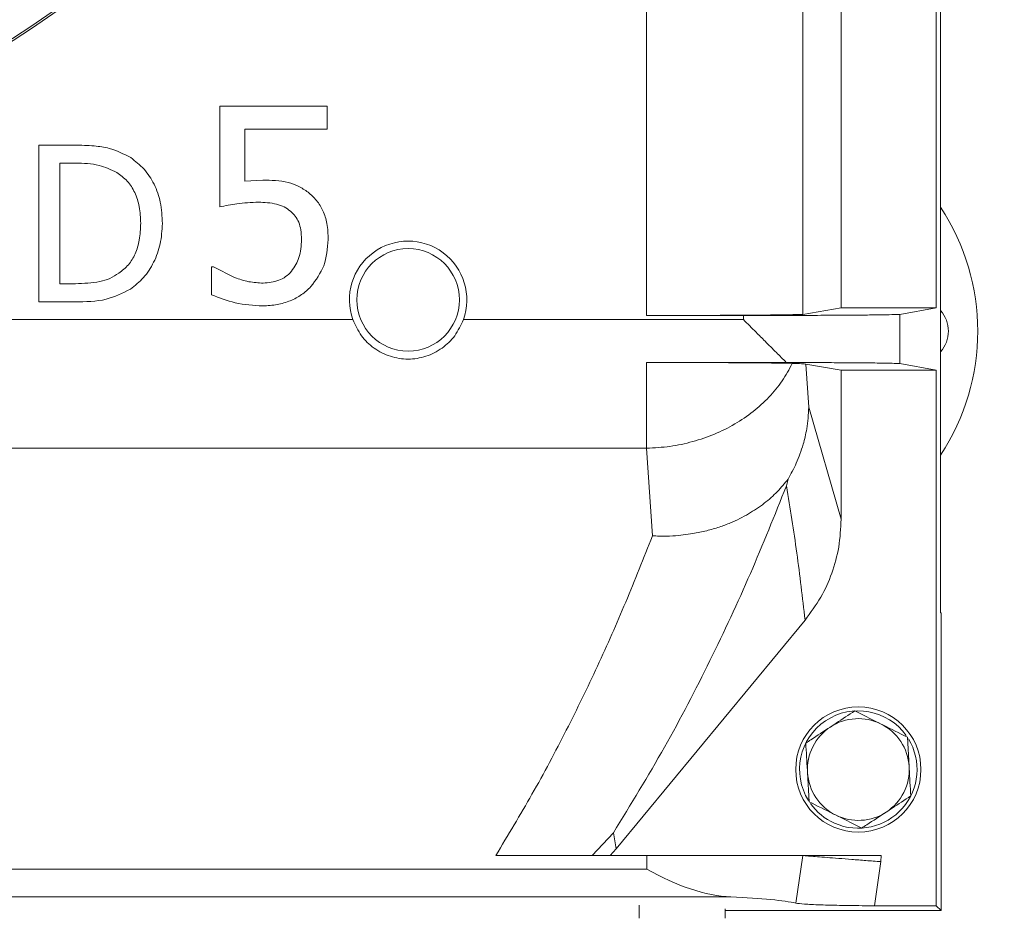
# Model space of a CAD drawing. Extents: x -4525 to -1869, y -865 to 1679.
# Drawn here: x -3147 to -3021, y -515 to -401 of the extents above; entities that cross this region are included whole.
import ezdxf

# ---------------------------------------------------------------- set-up
doc = ezdxf.new("R2010")
doc.units = 0
doc.header["$LTSCALE"] = 5
doc.linetypes.add('HIDDEN', pattern=[1.905, 1.27, -0.635])
doc.layers.add('SLD-0', color=7, linetype='Continuous')
doc.styles.add('Brunner 2014', font='arial.ttf', dxfattribs={"height": 35})
doc.dimstyles.new('Brunner 2014', dxfattribs={"dimscale": 5, "dimtxt": 35, "dimasz": 5, "dimexe": 3.175, "dimexo": 0, "dimgap": 0.762, "dimtad": 1, "dimdec": 0, "dimrnd": 1e-08, "dimtxsty": 'Brunner 2014', "dimcen": 0.09, "dimdle": 10, "dimclrd": 7, "dimclre": 7, "dimclrt": 7, "dimadec": 1, "dimazin": 2, "dimtfac": 0.666667, "dimtdec": 0, "dimtmove": 0, "dimatfit": 3, "dimldrblk": 'Filled-1', "dimfxl": 1, "dimtolj": 1, "dimlwd": 5, "dimlwe": 5, "dimarcsym": 0})

# ---------------------------------------------------------------- blocks, each defined once
blk = doc.blocks.new('*D67')
at = {"layer": 'Defpoints', "color": 0, "linetype": 'HIDDEN', "lineweight": 5, "ltscale": 3, "transparency": 16777216}
for p in [(-3247.5, -249.78), (-2880.36, -249.78), (-3007.5, -626.78)]:
    blk.add_point(p, dxfattribs=at)
at = {"layer": 'SLD-0', "color": 7, "linetype": 'Continuous', "lineweight": 5, "ltscale": 3, "transparency": 16777216}
for p, q in [((-3247.5, -249.78), (-2864.49, -249.78)), ((-2880.36, -601.78), (-2880.36, -274.78)), ((-3007.5, -626.78), (-2864.49, -626.78))]:
    blk.add_line(p, q, dxfattribs=at)
at = {"layer": 'SLD-0', "color": 7, "linetype": 'HIDDEN', "lineweight": 5, "ltscale": 3, "transparency": 16777216}
for points in [[(-2884.53, -274.78), (-2876.19, -274.78), (-2880.36, -249.78)], [(-2884.53, -601.78), (-2876.19, -601.78), (-2880.36, -626.78)]]:
    blk.add_solid(points, dxfattribs=at)
at = {"layer": 'SLD-0', "color": 7, "linetype": 'HIDDEN', "lineweight": 5, "ltscale": 3, "transparency": 16777216, "insert": (-2919.93, -438.4), "char_height": 35, "attachment_point": 2, "rotation": 90, "style": 'Brunner 2014'}
blk.add_mtext('\\A1;377', dxfattribs=at)
blk = doc.blocks.new('Filled-1')
at = {"color": 0}
for p, q in [((0, 0), (-1, 0.1667)), ((-1, 0.1667), (-1, -0.1667)), ((-1, 0), (0, 0)), ((-1, -0.1667), (0, 0))]:
    blk.add_line(p, q, dxfattribs=at)
at = {"color": 0, "flags": 128}
blk.add_lwpolyline([(-1, -0.1667), (0, 0), (-1, 0.1667), (-1, -0.1667)], dxfattribs=at)
at = {"color": 0}
blk.add_solid([(-1, -0.1667), (0, 0), (-1, 0.1667), (-1, -0.1667)], dxfattribs=at)
blk = doc.blocks.new('*D68')
at = {"layer": 'Defpoints', "color": 0, "linetype": 'HIDDEN', "lineweight": 5, "ltscale": 3, "transparency": 16777216}
for p in [(-3247.5, -140.84), (-3007.5, -626.78), (-2806.4, -626.78)]:
    blk.add_point(p, dxfattribs=at)
at = {"layer": 'SLD-0', "color": 7, "linetype": 'Continuous', "lineweight": 5, "ltscale": 3, "transparency": 16777216}
for p, q in [((-3247.5, -140.84), (-2790.52, -140.84)), ((-2806.4, -165.84), (-2806.4, -601.78)), ((-3007.5, -626.78), (-2790.52, -626.78))]:
    blk.add_line(p, q, dxfattribs=at)
at = {"layer": 'SLD-0', "color": 7, "linetype": 'HIDDEN', "lineweight": 5, "ltscale": 3, "transparency": 16777216}
for points in [[(-2810.56, -165.84), (-2802.23, -165.84), (-2806.4, -140.84)], [(-2810.56, -601.78), (-2802.23, -601.78), (-2806.4, -626.78)]]:
    blk.add_solid(points, dxfattribs=at)
at = {"layer": 'SLD-0', "color": 7, "linetype": 'HIDDEN', "lineweight": 5, "ltscale": 3, "transparency": 16777216, "insert": (-2845.95, -378.59), "char_height": 35, "attachment_point": 2, "rotation": 90, "style": 'Brunner 2014'}
blk.add_mtext('\\A1;486', dxfattribs=at)
blk = doc.blocks.new('*D73')
at = {"layer": 'Defpoints', "color": 0, "lineweight": 5, "transparency": 16777216}
for p in [(-3247.5, -16.78), (-2728.23, -16.78), (-3007.5, -626.78)]:
    blk.add_point(p, dxfattribs=at)
at = {"layer": 'SLD-0', "color": 7, "linetype": 'Continuous', "lineweight": 5, "transparency": 16777216}
for p, q in [((-3247.5, -16.78), (-2712.35, -16.78)), ((-2728.23, -601.78), (-2728.23, -41.78)), ((-3007.5, -626.78), (-2712.35, -626.78))]:
    blk.add_line(p, q, dxfattribs=at)
at = {"layer": 'SLD-0', "color": 7, "lineweight": 5, "transparency": 16777216}
for points in [[(-2732.4, -41.78), (-2724.06, -41.78), (-2728.23, -16.78)], [(-2732.4, -601.78), (-2724.06, -601.78), (-2728.23, -626.78)]]:
    blk.add_solid(points, dxfattribs=at)
at = {"layer": 'SLD-0', "color": 7, "lineweight": 5, "transparency": 16777216, "insert": (-2767.78, -328.68), "char_height": 35, "attachment_point": 2, "rotation": 90, "style": 'Brunner 2014'}
blk.add_mtext('\\A1;610', dxfattribs=at)

msp = doc.modelspace()

# ---------------------------------------------------------------- linework, layer by layer
at = {"color": 7, "linetype": 'Continuous', "lineweight": 5}
for p, q in [((-3029.5, -211.34), (-3029.5, -476.78)), ((-3067.05, -390.53), (-3067.05, -438.78)), ((-3047.07, -390.68), (-3047.07, -438.63)), ((-3042.19, -437.78), (-3042.19, -391.53)), ((-3030.07, -437.78), (-3030.07, -391.53)), ((-3121.57, -412.02), (-3107.85, -412.02)), ((-3121.57, -424.9), (-3121.57, -412.02)), ((-3107.85, -412.02), (-3107.85, -414.96)), ((-3107.85, -414.96), (-3118.35, -414.96)), ((-3118.35, -414.96), (-3118.35, -421.62)), ((-3144.66, -437.02), (-3144.66, -417.02)), ((-3144.66, -417.02), (-3140.11, -417.02)), ((-3139.98, -419.32), (-3142, -419.32)), ((-3142, -419.32), (-3142, -434.72)), ((-3118.35, -421.62), (-3116.08, -421.48)), ((-3122.6, -436.13), (-3122.6, -432.58)), ((-3122.6, -432.58), (-3122.36, -432.58)), ((-3122.36, -432.58), (-3119.66, -433.92)), ((-3142, -434.72), (-3139.98, -434.72)), ((-3140.06, -437.02), (-3144.66, -437.02)), ((-3067.05, -438.78), (-3054.68, -438.78)), ((-3054.68, -438.78), (-3054.68, -439.3)), ((-3042.19, -437.78), (-3047.07, -438.63)), ((-3030.07, -437.78), (-3042.19, -437.78)), ((-3034.69, -438.63), (-3030.07, -437.78)), ((-3034.69, -444.93), (-3034.69, -438.63)), ((-3104.57, -439.3), (-3390.44, -439.3)), ((-3054.68, -439.3), (-3090.44, -439.3)), ((-3049.2, -444.78), (-3067.05, -444.78)), ((-3067.05, -455.74), (-3067.05, -444.78)), ((-3046.69, -444.99), (-3042.19, -445.78)), ((-3046.69, -444.99), (-3046.32, -450.49)), ((-3030.07, -445.78), (-3034.69, -444.93)), ((-3042.19, -445.78), (-3030.07, -445.78)), ((-3042.19, -464.8), (-3042.19, -445.78)), ((-3030.07, -514.18), (-3030.07, -445.78)), ((-3046.32, -450.49), (-3042.19, -464.8)), ((-3427.96, -455.74), (-3067.05, -455.74)), ((-3067.05, -455.74), (-3066.3, -466.93)), ((-3049.19, -460.56), (-3048.98, -459.68)), ((-3070.92, -506.92), (-3046.8, -477.68)), ((-3029.5, -476.78), (-3029.42, -476.78)), ((-3029.42, -476.78), (-3029.42, -514.78)), ((-3040.44, -489.29), (-3037.09, -490.97)), ((-3033.73, -492.65), (-3033.52, -496.4)), ((-3046.27, -500.9), (-3046.49, -497.16)), ((-3039.57, -504.27), (-3042.92, -502.59)), ((-3071.29, -504.88), (-3074.01, -507.78)), ((-3070.92, -506.92), (-3071.29, -504.88)), ((-3086.31, -507.78), (-3067, -507.78)), ((-3070.92, -506.92), (-3071.68, -507.78)), ((-3067, -507.78), (-3067, -509.51)), ((-3047.09, -507.78), (-3067, -507.78)), ((-3047.09, -507.78), (-3047.98, -513.85)), ((-3037.14, -508.55), (-3037.08, -507.78)), ((-3037.94, -514.18), (-3037.14, -508.55)), ((-3067, -509.51), (-3428, -509.51)), ((-3438.73, -513.05), (-3056.28, -513.05)), ((-3068, -514.12), (-3068, -515.78)), ((-3037.94, -514.18), (-3030.07, -514.18)), ((-3030.07, -514.18), (-3029.42, -514.78)), ((-3057, -514.56), (-3057, -515.78)), ((-3029.42, -514.78), (-3057, -514.78))]:
    msp.add_line(p, q, dxfattribs=at)
for centre, radius in [((-3097.5, -436.78), 6.55), ((-3040, -496.78), 8)]:
    msp.add_circle(centre, radius, dxfattribs=at)
for centre, radius, start, end in [((-3247.5, -249.78), 180, 228.3299, 311.6701), ((-3247.5, -249.78), 179.47, 228.3397, 311.6603), ((-3247.5, -249.78), 183.26, 229.725, 310.275), ((-3247.5, -249.78), 183, 229.7017, 310.2983), ((-3053.5, -440.78), 28.75, 326.5932, 33.4068), ((-3097.5, -436.78), 7.5, 340.3279, 199.6721), ((-3032.5, -440.78), 4, 318.5904, 41.4096), ((-3040, -496.78), 7.5, 35.5079, 212.0445), ((-3040, -496.78), 6.5, 63.337, 123.337), ((-3040, -496.78), 6.5, 123.337, 183.337), ((-3040, -496.78), 6.5, 3.337, 63.337), ((-3040, -496.78), 7.5, 246.2101, 31.4755), ((-3040, -496.78), 6.5, 303.337, 3.337), ((-3040, -496.78), 6.5, 183.337, 243.337), ((-3040, -496.78), 7.5, 215.3155, 246.2101), ((-3040, -496.78), 6.5, 243.337, 303.337)]:
    msp.add_arc(centre, radius, start, end, dxfattribs=at)
for centre, major_axis, ratio, start_param, end_param in [((-3067, -493.07), (17.72, -17.72), 0.523761, 5.194864, 5.760742), ((-3067, -514.31), (20, 0), 0.074526, 0.314039, 1.004919)]:
    msp.add_ellipse(centre, major_axis=major_axis, ratio=ratio, start_param=start_param, end_param=end_param, dxfattribs=at)
for points, knots in [([(-3234.82, -417.15), (-3229.98, -416.66), (-3220.31, -415.68), (-3206.17, -412.66), (-3192.47, -408.56), (-3179.29, -403.34), (-3166.58, -397.05), (-3154.46, -389.73), (-3143.02, -381.39), (-3132.3, -372.1), (-3122.39, -361.96), (-3113.38, -351.04), (-3105.34, -339.38), (-3098.3, -327.08), (-3092.31, -314.23), (-3087.42, -300.94), (-3083.7, -287.27), (-3081.13, -273.33), (-3079.73, -259.22), (-3079.51, -245.07), (-3080.52, -230.94), (-3082.71, -216.93), (-3086.06, -203.16), (-3090.54, -189.73), (-3096.17, -176.73), (-3102.87, -164.24), (-3110.59, -152.34), (-3119.28, -141.17), (-3128.41, -131.16), (-3135.01, -125.32), (-3138.08, -122.6)], [0, 0, 0, 0, 0.036877, 0.073755, 0.109498, 0.14537, 0.181241, 0.216985, 0.252728, 0.2886, 0.324471, 0.360215, 0.395958, 0.43183, 0.467701, 0.503445, 0.539188, 0.57506, 0.610931, 0.646674, 0.682418, 0.718289, 0.754161, 0.789904, 0.825648, 0.861519, 0.897391, 0.933134, 0.968878, 1, 1, 1, 1]), ([(-3366.03, -383.09), (-3364.79, -384.22), (-3360.57, -388.07), (-3352.78, -394.03), (-3342.69, -400.92), (-3332.07, -407.1), (-3321.04, -412.55), (-3309.66, -417.23), (-3298, -421.11), (-3286.17, -424.16), (-3274.24, -426.38), (-3262.29, -427.77), (-3249.64, -428.4), (-3236.4, -428.09), (-3222.71, -426.7), (-3209.44, -424.32), (-3196.68, -421.03), (-3184.4, -416.89), (-3172.45, -411.88), (-3160.7, -405.91), (-3149.18, -398.91), (-3138.48, -391.36), (-3131.99, -385.73), (-3128.96, -383.11)], [0, 0, 0, 0, 0.019385, 0.066086, 0.113282, 0.16062, 0.20807, 0.255519, 0.302857, 0.350055, 0.396754, 0.443105, 0.48908, 0.543123, 0.596171, 0.648125, 0.6989, 0.748419, 0.797936, 0.84871, 0.900665, 0.953714, 1, 1, 1, 1]), ([(-3140.11, -417.02), (-3139.27, -417.03), (-3137.79, -417.06), (-3135.31, -417.41), (-3133.84, -418.15), (-3132.94, -418.61)], [0, 0, 0, 0, 0.3389193, 0.5992962, 1, 1, 1, 1]), ([(-3132.94, -418.61), (-3132.34, -419.07), (-3131.13, -420.01), (-3129.85, -422.01), (-3129.02, -424.39), (-3128.94, -426.12), (-3128.89, -427.03)], [0, 0, 0, 0, 0.232872, 0.46848, 0.719803, 1, 1, 1, 1]), ([(-3134.7, -420.52), (-3135.44, -420.16), (-3137.11, -419.37), (-3138.96, -419.34), (-3139.98, -419.32)], [0, 0, 0, 0, 0.448353, 1, 1, 1, 1]), ([(-3131.66, -427), (-3131.7, -426.29), (-3131.75, -424.94), (-3132.33, -423.09), (-3133.29, -421.54), (-3134.23, -420.86), (-3134.7, -420.52)], [0, 0, 0, 0, 0.286273, 0.538347, 0.770204, 1, 1, 1, 1]), ([(-3116.08, -421.48), (-3114.98, -421.51), (-3113.42, -421.54), (-3111.47, -422.22), (-3110.69, -422.76), (-3110.28, -423.04)], [0, 0, 0, 0, 0.5342863, 0.7601388, 1, 1, 1, 1]), ([(-3110.28, -423.04), (-3109.9, -423.37), (-3109.13, -424.04), (-3108.29, -425.42), (-3107.78, -427.13), (-3107.73, -428.39), (-3107.71, -429.08)], [0, 0, 0, 0, 0.22277, 0.447079, 0.697345, 1, 1, 1, 1]), ([(-3116.63, -424.3), (-3117.54, -424.34), (-3119.21, -424.42), (-3120.84, -424.76), (-3121.57, -424.9)], [0, 0, 0, 0, 0.55214, 1, 1, 1, 1]), ([(-3112.53, -425.45), (-3112.79, -425.26), (-3113.32, -424.86), (-3114.71, -424.39), (-3115.84, -424.33), (-3116.63, -424.3)], [0, 0, 0, 0, 0.221329, 0.459058, 1, 1, 1, 1]), ([(-3111.12, -429.06), (-3111.13, -428.65), (-3111.15, -427.9), (-3111.43, -426.89), (-3111.89, -426.06), (-3112.32, -425.65), (-3112.53, -425.45)], [0, 0, 0, 0, 0.304032, 0.556066, 0.780124, 1, 1, 1, 1]), ([(-3134.45, -433.39), (-3134.02, -433.05), (-3133.16, -432.36), (-3132.27, -430.86), (-3131.74, -429.05), (-3131.69, -427.72), (-3131.66, -427)], [0, 0, 0, 0, 0.225587, 0.452884, 0.704409, 1, 1, 1, 1]), ([(-3128.89, -427.03), (-3128.94, -427.91), (-3129.04, -429.62), (-3129.91, -431.97), (-3131.18, -434), (-3132.39, -434.95), (-3132.98, -435.41)], [0, 0, 0, 0, 0.2704854, 0.5267202, 0.7695392, 1, 1, 1, 1]), ([(-3112.39, -433.13), (-3112.02, -432.56), (-3111.22, -431.33), (-3111.15, -429.86), (-3111.12, -429.06)], [0, 0, 0, 0, 0.457728, 1, 1, 1, 1]), ([(-3107.71, -429.08), (-3107.8, -430.23), (-3107.97, -432.45), (-3109.29, -434.24), (-3109.92, -435.09)], [0, 0, 0, 0, 0.5199245, 1, 1, 1, 1]), ([(-3139.98, -434.72), (-3138.94, -434.68), (-3137.45, -434.64), (-3135.58, -434.09), (-3134.83, -433.62), (-3134.45, -433.39)], [0, 0, 0, 0, 0.540217, 0.771873, 1, 1, 1, 1]), ([(-3116, -434.65), (-3115.33, -434.58), (-3114.32, -434.48), (-3113.11, -433.85), (-3112.63, -433.37), (-3112.39, -433.13)], [0, 0, 0, 0, 0.497094, 0.746705, 1, 1, 1, 1]), ([(-3119.66, -433.92), (-3119.07, -434.13), (-3117.88, -434.54), (-3116.62, -434.61), (-3116, -434.65)], [0, 0, 0, 0, 0.503642, 1, 1, 1, 1]), ([(-3109.92, -435.09), (-3110.3, -435.45), (-3111.08, -436.18), (-3112.56, -436.95), (-3114.24, -437.46), (-3115.44, -437.52), (-3116.06, -437.55)], [0, 0, 0, 0, 0.2295528, 0.4706969, 0.7262757, 1, 1, 1, 1]), ([(-3132.98, -435.41), (-3133.99, -435.92), (-3136.21, -437.02), (-3138.7, -437.02), (-3140.06, -437.02)], [0, 0, 0, 0, 0.4547125, 1, 1, 1, 1]), ([(-3116.06, -437.55), (-3117.25, -437.48), (-3119.51, -437.35), (-3121.61, -436.52), (-3122.6, -436.13)], [0, 0, 0, 0, 0.52672, 1, 1, 1, 1]), ([(-3047.07, -438.63), (-3047.18, -438.63), (-3047.42, -438.65), (-3048.64, -438.68), (-3050.54, -438.71), (-3053.14, -438.73), (-3056.28, -438.75), (-3059.78, -438.77), (-3063.41, -438.78), (-3065.86, -438.78), (-3067.05, -438.78)], [0, 0, 0, 0, 0.117009, 0.24061, 0.369031, 0.500005, 0.630978, 0.759397, 0.882994, 1, 1, 1, 1]), ([(-3034.69, -438.63), (-3034.86, -438.64), (-3035.18, -438.66), (-3036.54, -438.69), (-3037.81, -438.7), (-3038.79, -438.72), (-3039.8, -438.73), (-3041.42, -438.74), (-3043.87, -438.75), (-3047.33, -438.77), (-3050.97, -438.78), (-3053.45, -438.78), (-3054.68, -438.78)], [0, 0, 0, 0, 0.1514658, 0.2852851, 0.3456319, 0.4015468, 0.4530253, 0.5000693, 0.6298741, 0.7564649, 0.8798399, 1, 1, 1, 1]), ([(-3090.44, -439.3), (-3090.77, -440.02), (-3091.42, -441.42), (-3093.12, -443.04), (-3095.18, -444.1), (-3097.5, -444.47), (-3099.82, -444.1), (-3101.89, -443.04), (-3103.59, -441.42), (-3104.24, -440.02), (-3104.57, -439.3)], [0, 0, 0, 0, 0.126497, 0.249191, 0.375884, 0.500005, 0.624117, 0.750806, 0.873501, 1, 1, 1, 1]), ([(-3054.68, -439.3), (-3054.14, -439.84), (-3053.21, -440.76), (-3051.81, -442.17), (-3050.52, -443.46), (-3049.62, -444.35), (-3049.2, -444.78)], [0, 0, 0, 0, 0.293265, 0.50239, 0.765698, 1, 1, 1, 1]), ([(-3067.05, -444.78), (-3066.04, -444.78), (-3063.98, -444.78), (-3060.92, -444.79), (-3057.94, -444.8), (-3055.19, -444.81), (-3052.78, -444.83), (-3050.82, -444.85), (-3049.32, -444.87), (-3048.73, -444.89), (-3048.43, -444.89)], [0, 0, 0, 0, 0.11898, 0.242975, 0.370552, 0.499999, 0.629447, 0.757025, 0.881018, 1, 1, 1, 1]), ([(-3048.43, -444.89), (-3048.84, -445.65), (-3049.65, -447.17), (-3051.36, -449.24), (-3053.39, -451.1), (-3055.74, -452.69), (-3058.34, -453.98), (-3061.13, -454.94), (-3064.05, -455.57), (-3066.05, -455.69), (-3067.05, -455.74)], [0, 0, 0, 0, 0.1250005, 0.2500001, 0.3750007, 0.5000004, 0.6250005, 0.7500006, 0.8750006, 1, 1, 1, 1]), ([(-3049.2, -444.78), (-3048.26, -444.78), (-3046.35, -444.79), (-3044.13, -444.8), (-3042.43, -444.81), (-3041.2, -444.81), (-3040.04, -444.82), (-3038.79, -444.83), (-3037.45, -444.85), (-3036.13, -444.87), (-3035.05, -444.9), (-3034.82, -444.92), (-3034.69, -444.93)], [0, 0, 0, 0, 0.118413, 0.241201, 0.304286, 0.368468, 0.433746, 0.50012, 0.598716, 0.714904, 0.848672, 1, 1, 1, 1]), ([(-3048.43, -444.89), (-3048, -444.91), (-3047.11, -444.94), (-3046.83, -444.98), (-3046.69, -444.99)], [0, 0, 0, 0, 0.494838, 1, 1, 1, 1]), ([(-3048.98, -459.68), (-3048.79, -459.35), (-3048.41, -458.68), (-3047.9, -457.61), (-3047.43, -456.46), (-3046.96, -455.01), (-3046.48, -453.02), (-3046.38, -451.42), (-3046.32, -450.49)], [0, 0, 0, 0, 0.114765, 0.236253, 0.364464, 0.499405, 0.70834, 1, 1, 1, 1]), ([(-3066.3, -466.93), (-3066.01, -466.94), (-3065.14, -466.98), (-3063.82, -466.95), (-3062.39, -466.83), (-3060.94, -466.62), (-3059.4, -466.3), (-3057.79, -465.83), (-3055.97, -465.15), (-3054.01, -464.17), (-3052.01, -462.82), (-3050.31, -461.33), (-3049.42, -460.22), (-3048.98, -459.68)], [0, 0, 0, 0, 0.041813, 0.125162, 0.190878, 0.250197, 0.339736, 0.423109, 0.50032, 0.633592, 0.761286, 0.883417, 1, 1, 1, 1]), ([(-3071.29, -504.88), (-3069.07, -501.24), (-3064.62, -493.98), (-3058.87, -482.9), (-3053.68, -471.77), (-3050.69, -464.29), (-3049.19, -460.56)], [0, 0, 0, 0, 0.251414, 0.501812, 0.751303, 1, 1, 1, 1]), ([(-3046.8, -477.68), (-3047.13, -474.83), (-3047.78, -469.13), (-3048.72, -463.41), (-3049.19, -460.56)], [0, 0, 0, 0, 0.5001788, 1, 1, 1, 1]), ([(-3046.8, -477.68), (-3046.1, -476.73), (-3044.72, -474.88), (-3043.31, -471.7), (-3042.37, -468.34), (-3042.25, -465.99), (-3042.19, -464.8)], [0, 0, 0, 0, 0.2541356, 0.4955589, 0.7440086, 1, 1, 1, 1]), ([(-3066.3, -466.93), (-3067.42, -469.76), (-3069.61, -475.33), (-3073.27, -483.61), (-3077.25, -491.79), (-3081.54, -499.87), (-3084.74, -505.17), (-3086.31, -507.78)], [0, 0, 0, 0, 0.205191, 0.403443, 0.603534, 0.805265, 1, 1, 1, 1]), ([(-3043.58, -491.35), (-3043.33, -491.18), (-3042.27, -490.49), (-3041.23, -489.81), (-3040.44, -489.29)], [0, 0, 0, 0, 0.2356959, 1, 1, 1, 1]), ([(-3046.71, -493.41), (-3046.49, -493.26), (-3045.47, -492.59), (-3044.41, -491.9), (-3043.58, -491.35)], [0, 0, 0, 0, 0.2158947, 1, 1, 1, 1]), ([(-3037.09, -490.97), (-3037.01, -491.01), (-3035.88, -491.58), (-3034.77, -492.14), (-3033.73, -492.65)], [0, 0, 0, 0, 0.070217, 1, 1, 1, 1]), ([(-3046.49, -497.16), (-3046.5, -497.07), (-3046.57, -495.8), (-3046.64, -494.56), (-3046.71, -493.41)], [0, 0, 0, 0, 0.0702167, 1, 1, 1, 1]), ([(-3033.52, -496.4), (-3033.51, -496.49), (-3033.44, -497.75), (-3033.36, -498.99), (-3033.3, -500.15)], [0, 0, 0, 0, 0.070217, 1, 1, 1, 1]), ([(-3033.3, -500.15), (-3034.09, -500.67), (-3035.12, -501.35), (-3036.18, -502.04), (-3036.43, -502.21)], [0, 0, 0, 0, 0.764304, 1, 1, 1, 1]), ([(-3042.92, -502.59), (-3043, -502.55), (-3044.13, -501.98), (-3045.24, -501.42), (-3046.27, -500.9)], [0, 0, 0, 0, 0.070217, 1, 1, 1, 1]), ([(-3036.43, -502.21), (-3037.26, -502.76), (-3038.33, -503.45), (-3039.35, -504.13), (-3039.57, -504.27)], [0, 0, 0, 0, 0.784107, 1, 1, 1, 1]), ([(-3037.14, -508.55), (-3037.77, -508.5), (-3039.03, -508.41), (-3040.85, -508.26), (-3042.54, -508.13), (-3044.03, -508.02), (-3045.28, -507.92), (-3046.23, -507.85), (-3046.88, -507.79), (-3047.02, -507.78), (-3047.09, -507.78)], [0, 0, 0, 0, 0.124958, 0.249892, 0.374918, 0.500003, 0.62498, 0.74998, 0.87501, 1, 1, 1, 1]), ([(-3047.09, -507.78), (-3047.03, -507.78), (-3046.9, -507.78), (-3046.28, -507.78), (-3045.33, -507.78), (-3044.02, -507.78), (-3042.45, -507.78), (-3040.71, -507.78), (-3038.9, -507.78), (-3037.68, -507.78), (-3037.08, -507.78)], [0, 0, 0, 0, 0.116908, 0.240392, 0.368715, 0.499635, 0.630615, 0.759104, 0.882828, 1, 1, 1, 1]), ([(-3047.98, -513.85), (-3047.68, -513.89), (-3047.09, -513.98), (-3044.92, -514.08), (-3042.05, -514.15), (-3039.57, -514.18), (-3038.18, -514.18), (-3037.94, -514.18)], [0, 0, 0, 0, 0.233412, 0.466575, 0.703802, 0.948882, 1, 1, 1, 1])]:
    msp.add_open_spline(points, degree=3, knots=knots, dxfattribs=at)

# ---------------------------------------------------------------- dimensions: what is measured, and where the dimension line sits
at = {"layer": 'SLD-0', "color": 7, "lineweight": 5}
dim = msp.add_linear_dim(base=(-2728.23, -16.78), p1=(-3007.5, -626.78), p2=(-3247.5, -16.78), angle=90, dimstyle='Brunner 2014', dxfattribs=at)
dim.commit()
dim.dimension.update_dxf_attribs({"geometry": '*D73', "text_midpoint": (-2728.23, -328.68), "dimtype": 160})
at = {"layer": 'SLD-0', "color": 7, "linetype": 'HIDDEN', "lineweight": 5, "ltscale": 3}
for base, p1, p2, picture, middle in [((-2806.4, -626.78), (-3247.5, -140.84), (-3007.5, -626.78), '*D68', (-2806.4, -378.59)), ((-2880.36, -249.78), (-3007.5, -626.78), (-3247.5, -249.78), '*D67', (-2880.36, -438.4))]:
    dim = msp.add_linear_dim(base=base, p1=p1, p2=p2, angle=90, dimstyle='Brunner 2014', dxfattribs=at)
    dim.commit()
    dim.dimension.update_dxf_attribs({"geometry": picture, "text_midpoint": middle, "dimtype": 160})

doc.saveas('drawing.dxf')
